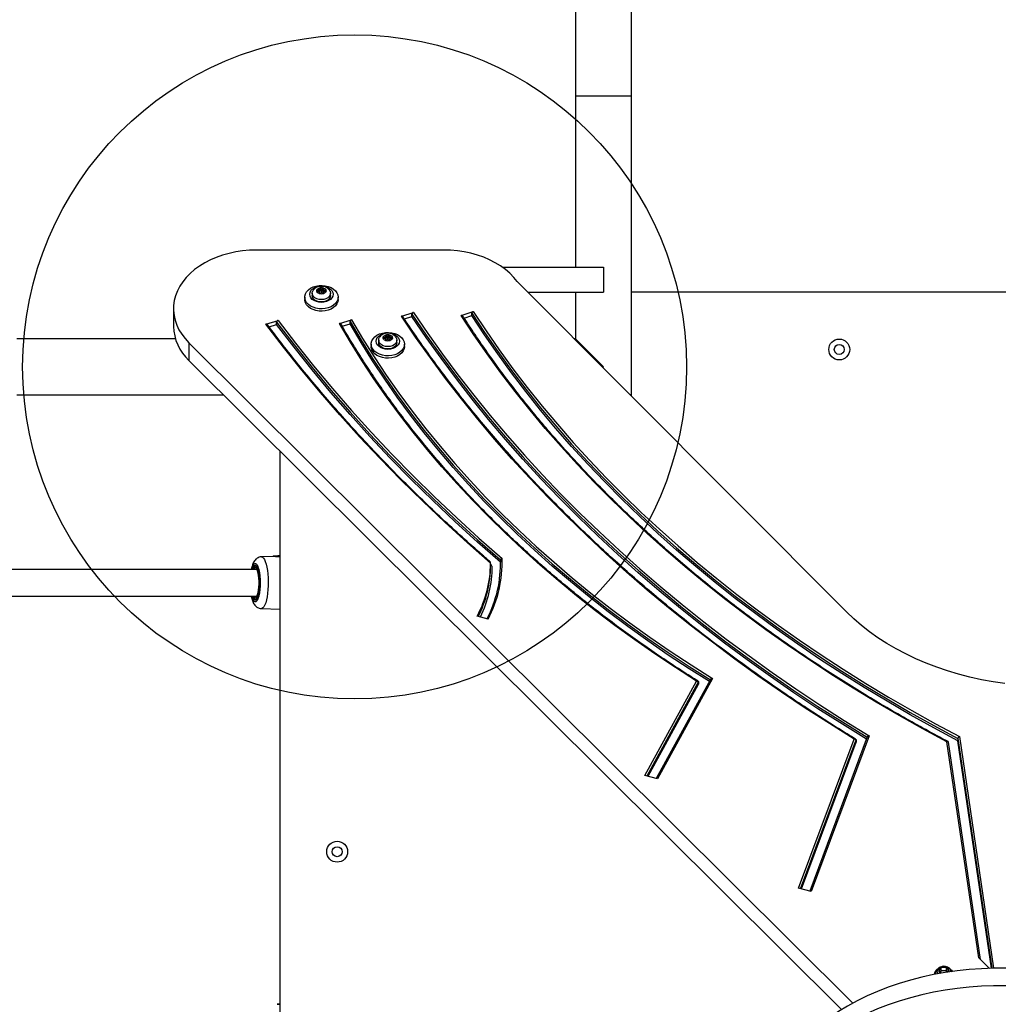
# Model space of a CAD drawing. Units: millimetres. Extents: x 14193 to 22603, y 41815 to 50613.
# Drawn here: x 18146 to 18736, y 46009 to 46602 of the extents above; entities that cross this region are included whole.
import ezdxf

# ---------------------------------------------------------------- set-up
doc = ezdxf.new("R2010")
doc.units = ezdxf.units.MM
doc.header["$LTSCALE"] = 200
doc.layers.add('OTWORY_MONTAŻOWE', color=1, linetype='Continuous')

msp = doc.modelspace()

# ---------------------------------------------------------------- linework, layer by layer
at = {"color": 7, "linetype": 'Continuous', "lineweight": 25}
for p, q in [((18515.08, 46555.6), (18515.08, 47630.6)), ((18481.38, 46771.48), (18481.38, 46555.6)), ((18481.38, 46555.6), (18481.38, 46452.45)), ((18515.08, 46555.6), (18481.38, 46555.6)), ((18515.08, 46375.6), (18515.08, 46555.6)), ((18401.9, 46462.83), (18289.11, 46462.83)), ((18437.29, 46452.45), (18498.23, 46452.45)), ((18498.23, 46452.45), (18498.23, 46437.45)), ((18644.61, 46244.88), (18446.23, 46443.83)), ((18322.73, 46436.85), (18322.73, 46435.44)), ((18326.57, 46438.58), (18325.9, 46438.48)), ((18325.9, 46437.99), (18326.57, 46437.89)), ((18326.77, 46439.54), (18326.97, 46439.08)), ((18326.97, 46437.39), (18326.77, 46436.93)), ((18327, 46437.55), (18327, 46438.96)), ((18327, 46437.55), (18327, 46437.53)), ((18327, 46436.62), (18327, 46437.51)), ((18327.82, 46439.42), (18327.36, 46439.78)), ((18327.36, 46438.37), (18327.36, 46439.78)), ((18327.82, 46438.01), (18327.36, 46438.37)), ((18327.36, 46436.69), (18327.82, 46437.05)), ((18327.82, 46438.01), (18327.82, 46439.42)), ((18329.09, 46439.78), (18328.63, 46439.42)), ((18328.63, 46438.01), (18328.63, 46439.42)), ((18329.09, 46438.37), (18328.63, 46438.01)), ((18328.63, 46437.05), (18329.09, 46436.69)), ((18329.09, 46438.37), (18329.09, 46439.78)), ((18329.45, 46438.96), (18329.45, 46437.55)), ((18329.45, 46437.53), (18329.45, 46437.55)), ((18329.45, 46437.51), (18329.45, 46436.62)), ((18329.48, 46439.08), (18329.68, 46439.54)), ((18329.68, 46436.93), (18329.48, 46437.39)), ((18330.55, 46438.48), (18329.88, 46438.58)), ((18329.88, 46437.89), (18330.55, 46437.99)), ((18333.73, 46435.44), (18333.73, 46436.85)), ((18452.59, 46437.45), (18498.23, 46437.45)), ((18481.38, 46437.45), (18481.38, 46409.3)), ((18981.38, 46437.45), (18515.08, 46437.45)), ((18318.23, 46434.47), (18318.23, 46433.05)), ((18338.23, 46433.05), (18338.23, 46434.47)), ((18239.11, 46427.47), (18239.11, 46416.87)), ((18376.43, 46422.95), (18383.7, 46425.31)), ((18378.2, 46421.4), (18382.79, 46422.89)), ((18382.79, 46422.89), (18382.79, 46424.31)), ((18412.47, 46423.41), (18419.74, 46425.77)), ((18414.21, 46421.85), (18418.83, 46423.35)), ((18418.83, 46423.35), (18418.83, 46424.77)), ((18294.8, 46418.11), (18302.09, 46420.47)), ((18296.67, 46416.59), (18301.18, 46418.06)), ((18301.18, 46418.06), (18301.18, 46419.47)), ((18339.13, 46418.5), (18346.41, 46420.86)), ((18340.79, 46416.91), (18345.5, 46418.44)), ((18345.5, 46418.44), (18345.5, 46419.86)), ((18366.77, 46411.26), (18366.97, 46410.8)), ((18367.82, 46411.14), (18367.36, 46411.5)), ((18367.36, 46410.08), (18367.36, 46411.5)), ((18367.82, 46409.73), (18367.82, 46411.14)), ((18369.09, 46411.5), (18368.63, 46411.14)), ((18368.63, 46409.73), (18368.63, 46411.14)), ((18369.09, 46410.08), (18369.09, 46411.5)), ((18369.48, 46410.8), (18369.68, 46411.26)), ((18240.27, 46409.3), (18144.67, 46409.3)), ((18248.36, 46406.98), (18648.35, 46009.22)), ((18248.36, 46406.98), (18248.36, 46396.38)), ((18358.23, 46406.18), (18358.23, 46404.77)), ((18362.73, 46408.56), (18362.73, 46407.15)), ((18366.57, 46410.3), (18365.9, 46410.19)), ((18365.9, 46409.71), (18366.57, 46409.61)), ((18366.97, 46409.11), (18366.77, 46408.65)), ((18367, 46409.26), (18367, 46410.68)), ((18367, 46408.34), (18367, 46409.23)), ((18367.82, 46409.73), (18367.36, 46410.08)), ((18367.36, 46408.41), (18367.82, 46408.76)), ((18369.09, 46410.08), (18368.63, 46409.73)), ((18368.63, 46408.76), (18369.09, 46408.41)), ((18369.45, 46410.68), (18369.45, 46409.26)), ((18369.45, 46409.23), (18369.45, 46408.34)), ((18369.68, 46408.65), (18369.48, 46409.11)), ((18370.55, 46410.19), (18369.88, 46410.3)), ((18369.88, 46409.61), (18370.55, 46409.71)), ((18373.73, 46407.15), (18373.73, 46408.56)), ((18378.23, 46404.77), (18378.23, 46406.18)), ((18481.38, 46409.3), (18480.66, 46409.3)), ((18481.38, 46409.3), (18498.23, 46392.45)), ((18248.36, 46396.38), (18641.6, 46005.34)), ((18498.23, 46392.45), (18497.84, 46392.07)), ((18144.67, 46375.6), (18269.26, 46375.6)), ((18515.08, 46375.6), (18514.26, 46375.6)), ((18515.06, 46374.81), (18515.07, 46375.4)), ((18303.23, 46341.82), (18303.23, 45651.9)), ((18299.63, 46278.22), (18292.09, 46278.04)), ((18298.99, 46278.21), (18298.99, 46278.2)), ((18300.78, 46278.06), (18299, 46278.18)), ((18299.91, 46278.52), (18299.24, 46278.43)), ((18300.37, 46278.53), (18299.87, 46278.52)), ((18301, 46278.3), (18299.91, 46278.52)), ((18301.14, 46278.44), (18300.41, 46278.53)), ((18300.78, 46278.06), (18300.79, 46278.09)), ((18300.78, 46277.99), (18300.78, 46278.06)), ((18301.05, 46278.06), (18301.05, 46278.06)), ((18301.05, 46277.96), (18301.05, 46278.06)), ((18301.97, 46278.57), (18301.66, 46278.56)), ((18301.66, 46278.56), (18301.81, 46278.56)), ((18303.03, 46278.47), (18301.73, 46278.41)), ((18301.81, 46278.56), (18302.38, 46278.57)), ((18302.06, 46278.57), (18301.97, 46278.57)), ((18302.25, 46278.58), (18302.06, 46278.57)), ((18302.96, 46278.59), (18302.25, 46278.58)), ((18436.09, 46276.18), (18436.09, 46274.76)), ((18436.14, 46272.75), (18436.09, 46274.76)), ((18289.41, 46270.45), (17966.56, 46270.45)), ((18288.91, 46272.45), (18288.34, 46272.45)), ((18288.82, 46272.49), (18288.91, 46272.49)), ((18430.15, 46272.75), (18430.15, 46274.27)), ((17966.56, 46254.45), (18289.41, 46254.45)), ((18288.34, 46252.45), (18288.96, 46252.45)), ((18288.92, 46252.41), (18288.82, 46252.41)), ((18292.09, 46246.86), (18303.23, 46246.6)), ((18428.67, 46240.6), (18422.14, 46242.39)), ((18562.67, 46204.2), (18529.99, 46144.57)), ((18563.78, 46204.86), (18530.65, 46144.39)), ((18523.19, 46146.43), (18554.3, 46203.22)), ((18525.13, 46145.9), (18555.49, 46201.31)), ((18555.49, 46202.72), (18555.49, 46201.31)), ((18615.73, 46078.5), (18649.2, 46168.34)), ((18657.12, 46169.56), (18622.51, 46076.64)), ((18658.21, 46170.33), (18623.24, 46076.45)), ((18650.32, 46167.88), (18650.32, 46166.47)), ((18711.67, 46168.69), (18711.67, 46167.28)), ((18617.38, 46078.05), (18650.32, 46166.47)), ((18724.25, 46036.56), (18705.03, 46166.73)), ((18725.31, 46035.5), (18705.97, 46166.47)), ((18731.91, 46030.22), (18711.67, 46167.28)), ((18530.65, 46144.39), (18523.19, 46146.43)), ((18623.24, 46076.45), (18615.73, 46078.5)), ((18730.65, 46030.19), (18724.25, 46036.56)), ((18697.33, 46026.56), (18697.33, 46026.5)), ((18698.18, 46026.93), (18698.22, 46027.36)), ((18701.69, 46030.78), (18700.15, 46028.89)), ((18700.15, 46028.89), (18701.48, 46027.27)), ((18701.69, 46028.66), (18701.02, 46027.83)), ((18701.69, 46028.66), (18701.69, 46030.78)), ((18704.76, 46030.78), (18701.69, 46030.78)), ((18704.76, 46028.66), (18701.69, 46028.66)), ((18706.3, 46028.89), (18704.76, 46030.78)), ((18704.76, 46028.66), (18704.76, 46030.78)), ((18705.37, 46027.91), (18704.76, 46028.66)), ((18705.52, 46027.93), (18706.3, 46028.89)), ((18301.97, 46008.57), (18301.66, 46008.56)), ((18301.66, 46008.56), (18301.81, 46008.56)), ((18301.81, 46008.56), (18302.38, 46008.57)), ((18302.06, 46008.57), (18301.97, 46008.57)), ((18302.25, 46008.58), (18302.06, 46008.57)), ((18302.96, 46008.59), (18302.25, 46008.58))]:
    msp.add_line(p, q, dxfattribs=at)
at = {"color": 8, "linetype": 'Continuous', "lineweight": 25}
for p, q in [((18325.9, 46437.99), (18325.9, 46438.48)), ((18326.57, 46437.89), (18326.57, 46438.58)), ((18326.77, 46436.78), (18326.77, 46436.93)), ((18326.97, 46436.63), (18326.97, 46437.39)), ((18329.48, 46436.63), (18329.48, 46437.39)), ((18329.68, 46436.78), (18329.68, 46436.93)), ((18329.88, 46437.89), (18329.88, 46438.58)), ((18330.55, 46437.99), (18330.55, 46438.48)), ((18365.9, 46409.71), (18365.9, 46410.19)), ((18366.57, 46409.61), (18366.57, 46410.3)), ((18366.77, 46408.5), (18366.77, 46408.65)), ((18366.97, 46408.34), (18366.97, 46409.11)), ((18369.48, 46408.34), (18369.48, 46409.11)), ((18369.68, 46408.5), (18369.68, 46408.65)), ((18369.88, 46409.61), (18369.88, 46410.3)), ((18370.55, 46409.71), (18370.55, 46410.19)), ((18515.07, 46375.4), (18514.47, 46375.4)), ((18303.23, 46278.42), (18301, 46278.3)), ((18303.23, 46278.17), (18301.05, 46278.06)), ((18288.57, 46272.45), (18288.82, 46272.49)), ((18288.82, 46252.41), (18288.57, 46252.45)), ((18524.46, 46146.08), (18555.49, 46202.72)), ((18616.91, 46078.18), (18650.32, 46167.88)), ((18711.67, 46168.69), (18732.11, 46030.22)), ((18712.62, 46169.78), (18733.22, 46030.24)), ((18698.2, 46026.67), (18698.18, 46026.93))]:
    msp.add_line(p, q, dxfattribs=at)
at = {"color": 7, "linetype": 'Continuous', "lineweight": 25, "flags": 128}
for points in [[(18289.11, 46462.83), (18284.91, 46462.7), (18280.73, 46462.33), (18276.62, 46461.71), (18272.59, 46460.84), (18268.68, 46459.74), (18264.91, 46458.41), (18261.32, 46456.86), (18257.92, 46455.11), (18254.75, 46453.16), (18251.82, 46451.02), (18249.15, 46448.72), (18246.76, 46446.27), (18244.68, 46443.68), (18242.91, 46440.99), (18241.46, 46438.19), (18240.36, 46435.32), (18239.6, 46432.39), (18239.19, 46429.43), (18239.13, 46426.46), (18239.43, 46423.49), (18240.08, 46420.55), (18241.08, 46417.66), (18242.41, 46414.83), (18244.08, 46412.1), (18246.07, 46409.48), (18248.36, 46406.98)], [(18446.23, 46443.83), (18444.13, 46446.4), (18441.75, 46448.83), (18439.08, 46451.12), (18436.15, 46453.23), (18432.98, 46455.17), (18429.59, 46456.91), (18426, 46458.45), (18422.25, 46459.77), (18418.35, 46460.86), (18414.34, 46461.72), (18410.25, 46462.33), (18406.09, 46462.7), (18401.9, 46462.83)], [(18338.23, 46434.47), (18338.04, 46433.13), (18337.51, 46431.84), (18336.64, 46430.64), (18335.46, 46429.59), (18334.03, 46428.71), (18332.38, 46428.03), (18330.58, 46427.59), (18328.7, 46427.4), (18326.8, 46427.47), (18324.95, 46427.78), (18323.23, 46428.34), (18321.68, 46429.12), (18320.37, 46430.1), (18319.34, 46431.23), (18318.63, 46432.47), (18318.27, 46433.79), (18318.27, 46435.14), (18318.63, 46436.46), (18319.34, 46437.71), (18320.37, 46438.84), (18321.68, 46439.81), (18323.23, 46440.59), (18324.95, 46441.15), (18326.8, 46441.47), (18328.7, 46441.53), (18330.58, 46441.34), (18332.38, 46440.9), (18334.03, 46440.23), (18335.46, 46439.35), (18336.64, 46438.29), (18337.51, 46437.09), (18338.04, 46435.8), (18338.23, 46434.47)], [(18335.23, 46436.23), (18335.05, 46435.13), (18334.53, 46434.09), (18333.7, 46433.15), (18332.59, 46432.36), (18331.26, 46431.77), (18329.78, 46431.41), (18328.23, 46431.28), (18326.67, 46431.41), (18325.19, 46431.77), (18323.86, 46432.36), (18322.75, 46433.15), (18321.92, 46434.09), (18321.4, 46435.13), (18321.23, 46436.23), (18321.4, 46437.34), (18321.92, 46438.38), (18322.75, 46439.32), (18323.86, 46440.1), (18325.19, 46440.69), (18326.67, 46441.06), (18328.23, 46441.18), (18329.78, 46441.06), (18331.26, 46440.69), (18332.59, 46440.1), (18333.7, 46439.32), (18334.53, 46438.38), (18335.05, 46437.34), (18335.23, 46436.23)], [(18328.23, 46432.96), (18326.8, 46433.09), (18325.48, 46433.48), (18324.34, 46434.1), (18323.46, 46434.9), (18322.91, 46435.84), (18322.73, 46436.85), (18322.91, 46437.86), (18323.05, 46438.17)], [(18328.23, 46431.55), (18326.8, 46431.68), (18325.48, 46432.07), (18324.34, 46432.68), (18323.46, 46433.49), (18322.91, 46434.43), (18322.73, 46435.43)], [(18328.23, 46436.26), (18327.21, 46436.39), (18326.34, 46436.77), (18325.72, 46437.35), (18325.44, 46438.05), (18325.53, 46438.78), (18325.99, 46439.43), (18326.75, 46439.92), (18327.71, 46440.18), (18328.74, 46440.18), (18329.7, 46439.92), (18330.46, 46439.43), (18330.92, 46438.78), (18331.01, 46438.05), (18330.73, 46437.35), (18330.11, 46436.77), (18329.24, 46436.39), (18328.23, 46436.26)], [(18325.9, 46438.48), (18325.79, 46438.45), (18325.7, 46438.39), (18325.65, 46438.32), (18325.63, 46438.24), (18325.65, 46438.15), (18325.7, 46438.08), (18325.79, 46438.03), (18325.9, 46437.99)], [(18326.97, 46439.08), (18327, 46439), (18327, 46438.92), (18326.97, 46438.84), (18326.93, 46438.77), (18326.86, 46438.7), (18326.77, 46438.65), (18326.68, 46438.61), (18326.57, 46438.58)], [(18326.57, 46437.89), (18326.68, 46437.87), (18326.77, 46437.83), (18326.86, 46437.77), (18326.93, 46437.71), (18326.97, 46437.63), (18327, 46437.55), (18327, 46437.47), (18326.97, 46437.39)], [(18327.36, 46439.78), (18327.27, 46439.83), (18327.15, 46439.86), (18327.04, 46439.86), (18326.93, 46439.83), (18326.83, 46439.78), (18326.77, 46439.7), (18326.75, 46439.62), (18326.77, 46439.54)], [(18326.77, 46436.93), (18326.75, 46436.85), (18326.77, 46436.77), (18326.83, 46436.7), (18326.93, 46436.64), (18327.04, 46436.62), (18327.15, 46436.61), (18327.27, 46436.64), (18327.36, 46436.69)], [(18333.42, 46438.13), (18333.54, 46437.86), (18333.73, 46436.85), (18333.54, 46435.84), (18332.99, 46434.9), (18332.11, 46434.1), (18330.98, 46433.48), (18329.65, 46433.09), (18328.23, 46432.96)], [(18333.73, 46435.43), (18333.54, 46434.43), (18332.99, 46433.49), (18332.11, 46432.68), (18330.98, 46432.07), (18329.65, 46431.68), (18328.23, 46431.55)], [(18329.68, 46439.54), (18329.7, 46439.62), (18329.68, 46439.7), (18329.62, 46439.78), (18329.53, 46439.83), (18329.41, 46439.86), (18329.3, 46439.86), (18329.18, 46439.83), (18329.09, 46439.78)], [(18329.09, 46436.69), (18329.18, 46436.64), (18329.3, 46436.61), (18329.41, 46436.62), (18329.53, 46436.64), (18329.62, 46436.7), (18329.68, 46436.77), (18329.7, 46436.85), (18329.68, 46436.93)], [(18329.88, 46438.58), (18329.78, 46438.61), (18329.68, 46438.65), (18329.59, 46438.7), (18329.52, 46438.77), (18329.48, 46438.84), (18329.45, 46438.92), (18329.45, 46439), (18329.48, 46439.08)], [(18329.48, 46437.39), (18329.45, 46437.47), (18329.45, 46437.55), (18329.48, 46437.63), (18329.52, 46437.71), (18329.59, 46437.77), (18329.68, 46437.83), (18329.78, 46437.87), (18329.88, 46437.89)], [(18330.55, 46437.99), (18330.66, 46438.03), (18330.75, 46438.08), (18330.81, 46438.15), (18330.83, 46438.24), (18330.81, 46438.32), (18330.75, 46438.39), (18330.66, 46438.45), (18330.55, 46438.48)], [(18338.23, 46433.05), (18338.04, 46431.71), (18337.51, 46430.42), (18336.64, 46429.23), (18335.46, 46428.17), (18334.03, 46427.29), (18332.38, 46426.62), (18330.58, 46426.18), (18328.7, 46425.99), (18326.8, 46426.05), (18324.95, 46426.37), (18323.23, 46426.93), (18321.68, 46427.71), (18320.37, 46428.68), (18319.34, 46429.81), (18318.63, 46431.06), (18318.27, 46432.38), (18318.23, 46433.05)], [(18649.2, 46168.34), (18634.34, 46177.58), (18619.72, 46187.01), (18605.35, 46196.63), (18591.24, 46206.43), (18577.37, 46216.41), (18563.77, 46226.57), (18550.43, 46236.91), (18537.37, 46247.41), (18524.57, 46258.08), (18512.06, 46268.92), (18499.82, 46279.91), (18487.88, 46291.06), (18476.22, 46302.37), (18464.86, 46313.82), (18453.79, 46325.42), (18443.03, 46337.16), (18432.57, 46349.03), (18422.42, 46361.04), (18412.59, 46373.18), (18403.07, 46385.45), (18393.87, 46397.83), (18384.99, 46410.33), (18376.43, 46422.95)], [(18382.79, 46424.31), (18391.38, 46411.65), (18400.29, 46399.12), (18409.53, 46386.7), (18419.09, 46374.4), (18428.97, 46362.23), (18439.16, 46350.19), (18449.67, 46338.29), (18460.49, 46326.53), (18471.61, 46314.91), (18483.04, 46303.43), (18494.76, 46292.11), (18506.77, 46280.94), (18519.08, 46269.93), (18531.67, 46259.09), (18544.54, 46248.41), (18557.69, 46237.9), (18571.11, 46227.56), (18584.8, 46217.4), (18598.75, 46207.42), (18612.95, 46197.62), (18627.42, 46188.01), (18642.13, 46178.6), (18657.08, 46169.37)], [(18656.62, 46168.23), (18642.13, 46177.18), (18627.42, 46186.6), (18612.95, 46196.21), (18598.75, 46206), (18584.8, 46215.98), (18571.11, 46226.14), (18557.69, 46236.48), (18544.54, 46246.99), (18531.67, 46257.67), (18519.08, 46268.52), (18506.77, 46279.53), (18494.76, 46290.69), (18483.04, 46302.02), (18471.61, 46313.49), (18460.49, 46325.11), (18449.67, 46336.88), (18439.16, 46348.78), (18428.97, 46360.82), (18419.09, 46372.99), (18409.53, 46385.28), (18400.29, 46397.7), (18391.38, 46410.24), (18382.79, 46422.89)], [(18383.7, 46425.31), (18392.29, 46412.65), (18401.2, 46400.11), (18410.45, 46387.68), (18420.01, 46375.38), (18429.9, 46363.21), (18440.1, 46351.17), (18450.62, 46339.26), (18461.45, 46327.49), (18472.58, 46315.87), (18484.01, 46304.39), (18495.74, 46293.07), (18507.77, 46281.9), (18520.08, 46270.89), (18532.68, 46260.04), (18545.57, 46249.36), (18558.72, 46238.85), (18572.16, 46228.51), (18585.86, 46218.35), (18599.82, 46208.37), (18614.04, 46198.57), (18628.52, 46188.97), (18643.24, 46179.55), (18658.21, 46170.33)], [(18705.03, 46166.73), (18690.61, 46174.49), (18676.41, 46182.45), (18662.43, 46190.6), (18648.67, 46198.94), (18635.14, 46207.47), (18621.85, 46216.18), (18608.81, 46225.07), (18596, 46234.14), (18583.45, 46243.38), (18571.15, 46252.79), (18559.11, 46262.37), (18547.33, 46272.11), (18535.83, 46282), (18524.59, 46292.06), (18513.63, 46302.26), (18502.96, 46312.62), (18492.56, 46323.12), (18482.46, 46333.75), (18472.65, 46344.53), (18463.14, 46355.43), (18453.92, 46366.47), (18445.01, 46377.62), (18436.41, 46388.9), (18428.11, 46400.29), (18420.13, 46411.8), (18412.47, 46423.41)], [(18418.83, 46424.77), (18426.49, 46413.17), (18434.46, 46401.68), (18442.76, 46390.29), (18451.36, 46379.03), (18460.27, 46367.89), (18469.49, 46356.87), (18479, 46345.98), (18488.82, 46335.22), (18498.93, 46324.6), (18509.33, 46314.12), (18520.02, 46303.79), (18530.98, 46293.6), (18542.23, 46283.57), (18553.75, 46273.69), (18565.54, 46263.98), (18577.59, 46254.43), (18589.91, 46245.04), (18602.48, 46235.83), (18615.3, 46226.79), (18628.37, 46217.93), (18641.68, 46209.25), (18655.23, 46200.76), (18669, 46192.45), (18683.01, 46184.34), (18697.23, 46176.42), (18711.67, 46168.69)], [(18711.67, 46167.28), (18697.23, 46175), (18683.01, 46182.92), (18669, 46191.04), (18655.23, 46199.34), (18641.68, 46207.84), (18628.37, 46216.52), (18615.3, 46225.38), (18602.48, 46234.41), (18589.91, 46243.63), (18577.59, 46253.01), (18565.54, 46262.56), (18553.75, 46272.28), (18542.23, 46282.15), (18530.98, 46292.19), (18520.02, 46302.37), (18509.33, 46312.71), (18498.93, 46323.19), (18488.82, 46333.81), (18479, 46344.56), (18469.49, 46355.45), (18460.27, 46366.47), (18451.36, 46377.62), (18442.76, 46388.88), (18434.46, 46400.26), (18426.49, 46411.75), (18418.83, 46423.35)], [(18419.74, 46425.77), (18427.4, 46414.17), (18435.37, 46402.68), (18443.66, 46391.3), (18452.27, 46380.04), (18461.18, 46368.9), (18470.39, 46357.88), (18479.91, 46346.99), (18489.73, 46336.24), (18499.84, 46325.62), (18510.24, 46315.14), (18520.93, 46304.81), (18531.9, 46294.63), (18543.14, 46284.6), (18554.67, 46274.73), (18566.46, 46265.02), (18578.52, 46255.47), (18590.83, 46246.09), (18603.41, 46236.88), (18616.23, 46227.84), (18629.3, 46218.99), (18642.62, 46210.32), (18656.16, 46201.83), (18669.94, 46193.53), (18683.95, 46185.42), (18698.18, 46177.5), (18712.62, 46169.78)], [(18430.15, 46274.21), (18416.19, 46286.47), (18402.55, 46298.9), (18389.24, 46311.51), (18376.25, 46324.29), (18363.59, 46337.23), (18351.27, 46350.34), (18339.28, 46363.6), (18327.64, 46377.01), (18316.34, 46390.57), (18305.4, 46404.27), (18294.8, 46418.11)], [(18301.18, 46419.47), (18311.73, 46405.69), (18322.64, 46392.04), (18333.9, 46378.54), (18345.51, 46365.18), (18357.46, 46351.98), (18369.74, 46338.93), (18382.36, 46326.04), (18395.31, 46313.32), (18408.59, 46300.77), (18422.18, 46288.38), (18436.09, 46276.18)], [(18436.09, 46274.76), (18422.18, 46286.97), (18408.59, 46299.35), (18395.31, 46311.91), (18382.36, 46324.63), (18369.74, 46337.52), (18357.46, 46350.57), (18345.51, 46363.77), (18333.9, 46377.12), (18322.64, 46390.63), (18311.73, 46404.27), (18301.18, 46418.06)], [(18302.09, 46420.47), (18312.65, 46406.69), (18323.56, 46393.04), (18334.83, 46379.53), (18346.44, 46366.17), (18358.4, 46352.96), (18370.69, 46339.91), (18383.32, 46327.02), (18396.27, 46314.29), (18409.56, 46301.74), (18423.16, 46289.35), (18437.08, 46277.15)], [(18554.3, 46203.22), (18541.63, 46211.34), (18529.2, 46219.64), (18517.02, 46228.12), (18505.09, 46236.78), (18493.42, 46245.62), (18482.02, 46254.62), (18470.88, 46263.79), (18460.02, 46273.13), (18449.44, 46282.62), (18439.14, 46292.27), (18429.12, 46302.07), (18419.4, 46312.01), (18409.98, 46322.1), (18400.86, 46332.32), (18392.04, 46342.68), (18383.53, 46353.16), (18375.33, 46363.77), (18367.44, 46374.5), (18359.88, 46385.34), (18352.64, 46396.29), (18345.72, 46407.34), (18339.13, 46418.5)], [(18345.5, 46419.86), (18352.12, 46408.64), (18359.07, 46397.53), (18366.36, 46386.52), (18373.97, 46375.63), (18381.91, 46364.85), (18390.17, 46354.2), (18398.75, 46343.67), (18407.64, 46333.27), (18416.84, 46323.01), (18426.35, 46312.88), (18436.16, 46302.91), (18446.26, 46293.08), (18456.66, 46283.4), (18467.35, 46273.89), (18478.31, 46264.53), (18489.56, 46255.35), (18501.08, 46246.33), (18512.87, 46237.49), (18524.92, 46228.83), (18537.23, 46220.35), (18549.79, 46212.05), (18562.59, 46203.95)], [(18561.96, 46202.92), (18549.79, 46210.64), (18537.23, 46218.93), (18524.92, 46227.41), (18512.87, 46236.07), (18501.08, 46244.92), (18489.56, 46253.93), (18478.31, 46263.12), (18467.35, 46272.47), (18456.66, 46281.99), (18446.26, 46291.66), (18436.16, 46301.49), (18426.35, 46311.47), (18416.84, 46321.59), (18407.64, 46331.86), (18398.75, 46342.25), (18390.17, 46352.78), (18381.91, 46363.44), (18373.97, 46374.22), (18366.36, 46385.11), (18359.07, 46396.12), (18352.12, 46407.23), (18345.5, 46418.44)], [(18346.41, 46420.86), (18353.03, 46409.64), (18359.99, 46398.52), (18367.28, 46387.5), (18374.9, 46376.6), (18382.85, 46365.82), (18391.12, 46355.15), (18399.71, 46344.62), (18408.61, 46334.21), (18417.82, 46323.95), (18427.34, 46313.82), (18437.16, 46303.84), (18447.28, 46294), (18457.69, 46284.32), (18468.39, 46274.81), (18479.38, 46265.45), (18490.64, 46256.26), (18502.18, 46247.24), (18513.98, 46238.4), (18526.05, 46229.74), (18538.38, 46221.26), (18550.95, 46212.96), (18563.78, 46204.86)], [(18378.23, 46406.18), (18378.04, 46404.84), (18377.51, 46403.55), (18376.64, 46402.36), (18375.46, 46401.3), (18374.03, 46400.42), (18372.38, 46399.75), (18370.58, 46399.31), (18368.7, 46399.12), (18366.8, 46399.18), (18364.95, 46399.5), (18363.23, 46400.06), (18361.68, 46400.84), (18360.37, 46401.81), (18359.34, 46402.94), (18358.63, 46404.19), (18358.27, 46405.51), (18358.27, 46406.85), (18358.63, 46408.17), (18359.34, 46409.42), (18360.37, 46410.55), (18361.68, 46411.53), (18363.23, 46412.31), (18364.95, 46412.86), (18366.8, 46413.18), (18368.7, 46413.25), (18370.58, 46413.05), (18372.38, 46412.61), (18374.03, 46411.94), (18375.46, 46411.06), (18376.64, 46410), (18377.51, 46408.81), (18378.04, 46407.52), (18378.23, 46406.18)], [(18375.23, 46407.95), (18375.05, 46406.85), (18374.53, 46405.8), (18373.7, 46404.86), (18372.59, 46404.08), (18371.26, 46403.49), (18369.78, 46403.12), (18368.23, 46403), (18366.67, 46403.12), (18365.19, 46403.49), (18363.86, 46404.08), (18362.75, 46404.86), (18361.92, 46405.8), (18361.4, 46406.85), (18361.23, 46407.95), (18361.4, 46409.05), (18361.92, 46410.1), (18362.75, 46411.04), (18363.86, 46411.82), (18365.19, 46412.41), (18366.67, 46412.78), (18368.23, 46412.9), (18369.78, 46412.78), (18371.26, 46412.41), (18372.59, 46411.82), (18373.7, 46411.04), (18374.53, 46410.1), (18375.05, 46409.05), (18375.23, 46407.95)], [(18368.23, 46407.97), (18367.21, 46408.11), (18366.34, 46408.49), (18365.72, 46409.07), (18365.44, 46409.77), (18365.53, 46410.49), (18365.99, 46411.15), (18366.75, 46411.64), (18367.71, 46411.9), (18368.74, 46411.9), (18369.7, 46411.64), (18370.46, 46411.15), (18370.92, 46410.49), (18371.01, 46409.77), (18370.73, 46409.07), (18370.11, 46408.49), (18369.24, 46408.11), (18368.23, 46407.97)], [(18366.97, 46410.8), (18367, 46410.72), (18367, 46410.64), (18366.97, 46410.56), (18366.93, 46410.48), (18366.86, 46410.42), (18366.77, 46410.36), (18366.68, 46410.32), (18366.57, 46410.3)], [(18367.36, 46411.5), (18367.27, 46411.55), (18367.15, 46411.57), (18367.04, 46411.57), (18366.93, 46411.54), (18366.83, 46411.49), (18366.77, 46411.42), (18366.75, 46411.34), (18366.77, 46411.26)], [(18369.68, 46411.26), (18369.7, 46411.34), (18369.68, 46411.42), (18369.62, 46411.49), (18369.53, 46411.54), (18369.41, 46411.57), (18369.3, 46411.57), (18369.18, 46411.55), (18369.09, 46411.5)], [(18369.88, 46410.3), (18369.78, 46410.32), (18369.68, 46410.36), (18369.59, 46410.42), (18369.52, 46410.48), (18369.48, 46410.56), (18369.45, 46410.64), (18369.45, 46410.72), (18369.48, 46410.8)], [(18368.23, 46404.68), (18366.8, 46404.81), (18365.48, 46405.2), (18364.34, 46405.81), (18363.46, 46406.62), (18362.91, 46407.56), (18362.73, 46408.56), (18362.91, 46409.57), (18363.05, 46409.89)], [(18368.23, 46403.26), (18366.8, 46403.39), (18365.48, 46403.78), (18364.34, 46404.4), (18363.46, 46405.21), (18362.91, 46406.14), (18362.73, 46407.15)], [(18365.9, 46410.19), (18365.79, 46410.16), (18365.7, 46410.11), (18365.65, 46410.03), (18365.63, 46409.95), (18365.65, 46409.87), (18365.7, 46409.8), (18365.79, 46409.74), (18365.9, 46409.71)], [(18366.57, 46409.61), (18366.68, 46409.58), (18366.77, 46409.54), (18366.86, 46409.49), (18366.93, 46409.42), (18366.97, 46409.35), (18367, 46409.27), (18367, 46409.19), (18366.97, 46409.11)], [(18366.77, 46408.65), (18366.75, 46408.57), (18366.77, 46408.49), (18366.83, 46408.41), (18366.93, 46408.36), (18367.04, 46408.33), (18367.15, 46408.33), (18367.27, 46408.36), (18367.36, 46408.41)], [(18373.42, 46409.84), (18373.54, 46409.57), (18373.73, 46408.56), (18373.54, 46407.56), (18372.99, 46406.62), (18372.11, 46405.81), (18370.98, 46405.2), (18369.65, 46404.81), (18368.23, 46404.68)], [(18373.73, 46407.15), (18373.54, 46406.14), (18372.99, 46405.21), (18372.11, 46404.4), (18370.98, 46403.78), (18369.65, 46403.39), (18368.23, 46403.26)], [(18369.09, 46408.41), (18369.18, 46408.36), (18369.3, 46408.33), (18369.41, 46408.33), (18369.53, 46408.36), (18369.62, 46408.41), (18369.68, 46408.49), (18369.7, 46408.57), (18369.68, 46408.65)], [(18369.48, 46409.11), (18369.45, 46409.19), (18369.45, 46409.27), (18369.48, 46409.35), (18369.52, 46409.42), (18369.59, 46409.49), (18369.68, 46409.54), (18369.78, 46409.58), (18369.88, 46409.61)], [(18370.55, 46409.71), (18370.66, 46409.74), (18370.75, 46409.8), (18370.81, 46409.87), (18370.83, 46409.95), (18370.81, 46410.03), (18370.75, 46410.11), (18370.66, 46410.16), (18370.55, 46410.19)], [(18378.23, 46404.77), (18378.04, 46403.43), (18377.51, 46402.14), (18376.64, 46400.94), (18375.46, 46399.89), (18374.03, 46399.01), (18372.38, 46398.34), (18370.58, 46397.9), (18368.7, 46397.7), (18366.8, 46397.77), (18364.95, 46398.09), (18363.23, 46398.64), (18361.68, 46399.42), (18360.37, 46400.4), (18359.34, 46401.53), (18358.63, 46402.78), (18358.27, 46404.1), (18358.23, 46404.77)], [(18286.79, 46254.45), (18286.84, 46254.3), (18287.26, 46253.35), (18287.73, 46252.73), (18288.22, 46252.46), (18288.71, 46252.55), (18289.18, 46253), (18289.63, 46253.79), (18290.03, 46254.89), (18290.37, 46256.27), (18290.64, 46257.87), (18290.82, 46259.63), (18290.91, 46261.5), (18290.91, 46263.4), (18290.82, 46265.27), (18290.64, 46267.03), (18290.37, 46268.63), (18290.03, 46270.01), (18289.63, 46271.11), (18289.18, 46271.9), (18288.71, 46272.35), (18288.22, 46272.44), (18287.73, 46272.17), (18287.26, 46271.55), (18286.84, 46270.6), (18286.79, 46270.45)], [(18287.27, 46254.45), (18287.53, 46254.01), (18287.99, 46253.55), (18288.46, 46253.46), (18288.92, 46253.74), (18289.36, 46254.37), (18289.76, 46255.33), (18290.11, 46256.59), (18290.37, 46258.08), (18290.56, 46259.76), (18290.66, 46261.54), (18290.66, 46263.36), (18290.56, 46265.14), (18290.37, 46266.82), (18290.11, 46268.31), (18289.76, 46269.57), (18289.36, 46270.53), (18288.92, 46271.16), (18288.46, 46271.44), (18287.99, 46271.35), (18287.53, 46270.89), (18287.27, 46270.45)], [(18740.03, 46201.69), (18732.92, 46202.74), (18725.9, 46204.03), (18718.97, 46205.56), (18712.15, 46207.33), (18705.46, 46209.33), (18698.92, 46211.56), (18692.54, 46214), (18686.33, 46216.67), (18680.31, 46219.54), (18674.5, 46222.61), (18668.9, 46225.88), (18663.54, 46229.34), (18658.41, 46232.98), (18653.54, 46236.78), (18648.94, 46240.75), (18644.61, 46244.88)], [(18740.52, 46030.22), (18733.18, 46030.24), (18725.86, 46030), (18718.56, 46029.5), (18711.31, 46028.74), (18704.12, 46027.71), (18697.01, 46026.43), (18690.01, 46024.9), (18683.12, 46023.12), (18676.37, 46021.1), (18669.77, 46018.83), (18663.35, 46016.33), (18657.11, 46013.61), (18651.08, 46010.66), (18645.26, 46007.5), (18639.68, 46004.14), (18634.35, 46000.58), (18629.27, 45996.84), (18624.48, 45992.92), (18619.97, 45988.83), (18615.76, 45984.58)], [(18707.26, 46029.61), (18708, 46029.01), (18708.54, 46028.37)], [(18740.52, 46019.61), (18733.18, 46019.64), (18725.86, 46019.4), (18718.56, 46018.89), (18711.31, 46018.13), (18704.12, 46017.11), (18697.01, 46015.83), (18690.01, 46014.3), (18683.12, 46012.52), (18676.37, 46010.49), (18669.77, 46008.22), (18663.35, 46005.73), (18657.11, 46003), (18651.08, 46000.06), (18645.26, 45996.9), (18639.68, 45993.54), (18634.35, 45989.98), (18629.27, 45986.23), (18624.48, 45982.31), (18619.97, 45978.22), (18615.76, 45973.98)]]:
    msp.add_lwpolyline(points, dxfattribs=at)
at = {"color": 8, "linetype": 'Continuous', "lineweight": 25, "flags": 128}
for points in [[(18292.11, 46278.04), (18292.73, 46277.86), (18293.33, 46277.31), (18293.9, 46276.42), (18294.44, 46275.2), (18294.91, 46273.68), (18295.32, 46271.9), (18295.66, 46269.9), (18295.91, 46267.72), (18296.08, 46265.42), (18296.15, 46263.05), (18296.12, 46260.66), (18296, 46258.32), (18295.8, 46256.07), (18295.5, 46253.98), (18295.13, 46252.08), (18294.68, 46250.42), (18294.18, 46249.05), (18293.62, 46247.99), (18293.03, 46247.27), (18292.42, 46246.91), (18292.09, 46246.86)], [(18699.82, 46026.97), (18699.34, 46027.69), (18699.16, 46028.54)]]:
    msp.add_lwpolyline(points, dxfattribs=at)
at = {"color": 7, "linetype": 'Continuous', "lineweight": 25}
for centre, radius in [((18640.23, 46402.95), 6.3), ((18640.23, 46402.95), 3), ((18337.73, 46100.45), 6.3), ((18337.73, 46100.45), 3)]:
    msp.add_circle(centre, radius, dxfattribs=at)
for centre, radius, start, end in [((18327.1, 46437.99), 0.454, 55.11488, 102.68942), ((18328.23, 46440), 0.705, 234.7924, 305.2076), ((18328.23, 46438.59), 0.705, 234.7924, 305.2076), ((18328.23, 46436.47), 0.705, 54.7924, 125.2076), ((18329.35, 46437.99), 0.454, 77.31058, 124.88512), ((18267.97, 46417.56), 28.87, 181.38484, 227.21782), ((18368.23, 46411.72), 0.705, 234.7924, 305.2076), ((18367.1, 46409.71), 0.454, 55.11488, 102.68942), ((18368.23, 46410.3), 0.705, 234.7924, 305.2076), ((18368.23, 46408.19), 0.705, 54.7924, 125.2076), ((18369.35, 46409.71), 0.454, 77.31058, 124.88512), ((18514.87, 46375.4), 0.2, 359.31175, 90), ((18298.99, 46278.18), 0.0279, 73.53556, 106.85399), ((18300.91, 46274.25), 3.81, 88.01572, 91.98428), ((18300.77, 46276.42), 1.67, 80.48872, 89.48707), ((18364.8, 46273.74), 71.34, 332.47162, 1.96025), ((18365.21, 46274.45), 71.93, 331.92697, 2.1517), ((18361.52, 46274.55), 68.63, 332.0497, 359.709), ((18361.77, 46273.1), 68.38, 333.14609, 359.70617), ((18703.23, 46025.99), 5.43, 66.81486, 112.69916), ((18701.2, 46026.29), 3.88, 119.5393, 175.9597), ((18702.32, 46028.69), 2.18, 106.92966, 174.60729), ((18702.13, 46029.01), 1.99, 183.26064, 243.52163), ((18703.23, 46026.89), 4.18, 68.419, 111.581), ((18704.13, 46028.69), 2.18, 5.39271, 73.07034), ((18704.63, 46028.92), 1.67, 327.33642, 359.289)]:
    msp.add_arc(centre, radius, start, end, dxfattribs=at)
at = {"color": 8, "linetype": 'Continuous', "lineweight": 25}
for centre, radius, start, end in [((18300.04, 46278.27), 0.229, 37.29684, 89.81906), ((18362.31, 46272.39), 68.83, 333.68575, 359.95835), ((18702.08, 46028.23), 2.93, 108.8685, 173.88916), ((18704.55, 46028.39), 2.71, 355.75367, 72.58393)]:
    msp.add_arc(centre, radius, start, end, dxfattribs=at)
at = {"color": 7, "linetype": 'Continuous', "lineweight": 25}
for centre, major_axis, ratio, start_param, end_param in [((18299.29, 46262.46), (0.48, 15.76), 0.407763, 6.124882, 6.30528), ((18335.61, 46262.39), (99.65, -0.47), 0.164956, 1.9026, 1.925829)]:
    msp.add_ellipse(centre, major_axis=major_axis, ratio=ratio, start_param=start_param, end_param=end_param, dxfattribs=at)
for points, knots in [([(18333.39, 46438.12), (18333.35, 46438.23), (18333.17, 46438.68), (18332.59, 46439.35), (18331.7, 46440.1), (18330.6, 46440.65), (18329.36, 46441), (18328.02, 46441.09), (18326.65, 46440.91), (18325.39, 46440.47), (18324.33, 46439.79), (18323.54, 46439.03), (18323.22, 46438.44), (18323.09, 46438.18)], [0, 0, 0, 0, 0.028385, 0.120237, 0.214204, 0.311993, 0.413781, 0.51855, 0.625579, 0.73529, 0.834108, 0.929604, 1, 1, 1, 1]), ([(18377.26, 46422.78), (18377.22, 46422.83), (18377.14, 46422.93), (18376.92, 46423.01), (18376.67, 46423.01), (18376.5, 46422.97), (18376.43, 46422.95)], [0, 0, 0, 0, 0.235911, 0.523387, 0.810869, 1, 1, 1, 1]), ([(18650.1, 46168.27), (18648.37, 46169.32), (18641.98, 46173.23), (18631.07, 46180.1), (18617.47, 46188.94), (18604.09, 46197.94), (18590.93, 46207.11), (18577.99, 46216.44), (18565.28, 46225.92), (18552.81, 46235.55), (18540.56, 46245.33), (18528.56, 46255.26), (18516.79, 46265.33), (18505.27, 46275.54), (18494, 46285.89), (18482.99, 46296.38), (18472.22, 46306.99), (18461.72, 46317.73), (18451.47, 46328.6), (18441.5, 46339.6), (18431.78, 46350.71), (18422.34, 46361.93), (18413.17, 46373.27), (18404.28, 46384.72), (18395.66, 46396.27), (18387.33, 46407.93), (18381.25, 46416.78), (18377.96, 46421.76), (18377.27, 46422.79)], [0, 0, 0, 0, 0.0150775, 0.055671, 0.0962649, 0.1368588, 0.1774528, 0.2180469, 0.2586411, 0.2992354, 0.3398299, 0.3804245, 0.4210194, 0.4616144, 0.5022097, 0.5428052, 0.583401, 0.6239971, 0.6645935, 0.7051903, 0.7457875, 0.7863851, 0.8269831, 0.8675816, 0.9081806, 0.9487801, 0.9893801, 1, 1, 1, 1]), ([(18383.7, 46425.31), (18383.6, 46425.27), (18383.39, 46425.18), (18383.12, 46424.97), (18382.92, 46424.73), (18382.81, 46424.49), (18382.8, 46424.36), (18382.79, 46424.31)], [0, 0, 0, 0, 0.214702, 0.429404, 0.644102, 0.858795, 1, 1, 1, 1]), ([(18413.3, 46423.24), (18413.26, 46423.29), (18413.18, 46423.4), (18412.96, 46423.47), (18412.7, 46423.47), (18412.53, 46423.43), (18412.47, 46423.41)], [0, 0, 0, 0, 0.240135, 0.526033, 0.811932, 1, 1, 1, 1]), ([(18705.77, 46166.77), (18704.13, 46167.63), (18697.91, 46170.92), (18687.22, 46176.75), (18673.79, 46184.35), (18660.56, 46192.12), (18647.54, 46200.06), (18634.72, 46208.17), (18622.12, 46216.45), (18609.74, 46224.88), (18597.57, 46233.48), (18585.64, 46242.23), (18573.93, 46251.13), (18562.45, 46260.19), (18551.21, 46269.39), (18540.22, 46278.74), (18529.46, 46288.23), (18518.96, 46297.85), (18508.71, 46307.61), (18498.71, 46317.5), (18488.97, 46327.52), (18479.5, 46337.67), (18470.29, 46347.93), (18461.34, 46358.32), (18452.67, 46368.81), (18444.27, 46379.42), (18436.15, 46390.14), (18428.31, 46400.96), (18420.89, 46411.68), (18415.95, 46419.13), (18413.51, 46422.94), (18413.31, 46423.25)], [0, 0, 0, 0, 0.012996, 0.049508, 0.08602, 0.122532, 0.159044, 0.195556, 0.232068, 0.26858, 0.305092, 0.341605, 0.378117, 0.41463, 0.451143, 0.487656, 0.524169, 0.560683, 0.597196, 0.63371, 0.670225, 0.70674, 0.743255, 0.779771, 0.816287, 0.852803, 0.88932, 0.925838, 0.962357, 0.996955, 1, 1, 1, 1]), ([(18419.74, 46425.77), (18419.63, 46425.73), (18419.43, 46425.65), (18419.16, 46425.44), (18418.95, 46425.19), (18418.84, 46424.96), (18418.83, 46424.82), (18418.83, 46424.77)], [0, 0, 0, 0, 0.214695, 0.429391, 0.644086, 0.858779, 1, 1, 1, 1]), ([(18295.62, 46417.96), (18295.59, 46418), (18295.51, 46418.1), (18295.29, 46418.17), (18295.04, 46418.17), (18294.87, 46418.13), (18294.8, 46418.11)], [0, 0, 0, 0, 0.208434, 0.505426, 0.802869, 1, 1, 1, 1]), ([(18430.15, 46274.83), (18428.5, 46276.26), (18422.7, 46281.28), (18412.93, 46289.99), (18400.94, 46301), (18389.21, 46312.16), (18377.74, 46323.45), (18366.52, 46334.86), (18355.56, 46346.4), (18344.87, 46358.07), (18334.44, 46369.85), (18324.29, 46381.75), (18314.4, 46393.76), (18304.96, 46405.68), (18298.77, 46413.77), (18295.75, 46417.81), (18295.63, 46417.97)], [0, 0, 0, 0, 0.0322045, 0.1129442, 0.1936846, 0.2744255, 0.3551669, 0.4359087, 0.5166511, 0.5973941, 0.6781377, 0.7588819, 0.8396269, 0.9203726, 0.9968707, 1, 1, 1, 1]), ([(18302.09, 46420.47), (18301.98, 46420.43), (18301.78, 46420.35), (18301.5, 46420.14), (18301.3, 46419.89), (18301.19, 46419.66), (18301.18, 46419.52), (18301.18, 46419.47)], [0, 0, 0, 0, 0.215129, 0.430263, 0.645239, 0.859883, 1, 1, 1, 1]), ([(18339.98, 46418.31), (18339.94, 46418.37), (18339.86, 46418.48), (18339.62, 46418.56), (18339.37, 46418.56), (18339.2, 46418.52), (18339.13, 46418.5)], [0, 0, 0, 0, 0.2604661, 0.5382144, 0.8162345, 1, 1, 1, 1]), ([(18555.26, 46203.11), (18553.75, 46204.05), (18548.24, 46207.51), (18538.87, 46213.59), (18527.25, 46221.42), (18515.86, 46229.42), (18504.69, 46237.57), (18493.74, 46245.87), (18483.04, 46254.32), (18472.56, 46262.92), (18462.33, 46271.67), (18452.35, 46280.55), (18442.61, 46289.57), (18433.13, 46298.73), (18423.9, 46308.01), (18414.94, 46317.43), (18406.23, 46326.96), (18397.8, 46336.61), (18389.63, 46346.38), (18381.74, 46356.26), (18374.13, 46366.25), (18366.79, 46376.34), (18359.74, 46386.54), (18352.97, 46396.82), (18346.61, 46407.02), (18342.34, 46414.21), (18340.21, 46417.92), (18339.99, 46418.32)], [0, 0, 0, 0, 0.016072, 0.058736, 0.101401, 0.144066, 0.186731, 0.229396, 0.272062, 0.314728, 0.357394, 0.40006, 0.442727, 0.485394, 0.528061, 0.570729, 0.613398, 0.656067, 0.698737, 0.741408, 0.784079, 0.826751, 0.869424, 0.912098, 0.954773, 0.995205, 1, 1, 1, 1]), ([(18346.41, 46420.86), (18346.31, 46420.82), (18346.1, 46420.74), (18345.83, 46420.53), (18345.63, 46420.28), (18345.52, 46420.05), (18345.51, 46419.91), (18345.5, 46419.86)], [0, 0, 0, 0, 0.214975, 0.429953, 0.644829, 0.859491, 1, 1, 1, 1]), ([(18373.39, 46409.83), (18373.35, 46409.94), (18373.17, 46410.39), (18372.59, 46411.07), (18371.7, 46411.82), (18370.6, 46412.37), (18369.36, 46412.71), (18368.02, 46412.81), (18366.65, 46412.63), (18365.39, 46412.18), (18364.33, 46411.51), (18363.54, 46410.75), (18363.22, 46410.15), (18363.09, 46409.9)], [0, 0, 0, 0, 0.028385, 0.120237, 0.214204, 0.311993, 0.413781, 0.51855, 0.625579, 0.73529, 0.834108, 0.929604, 1, 1, 1, 1]), ([(18292.09, 46278.02), (18292.01, 46278.02), (18291.52, 46278.06), (18290.64, 46277.81), (18289.56, 46277.31), (18288.62, 46276.56), (18287.82, 46275.59), (18287.18, 46274.46), (18286.66, 46273.21), (18286.26, 46271.89), (18286.02, 46270.95), (18285.93, 46270.46), (18285.93, 46270.45)], [0, 0, 0, 0, 0.0192145, 0.125731, 0.2276666, 0.335518, 0.4572623, 0.6045865, 0.7371585, 0.8731598, 0.9979515, 1, 1, 1, 1]), ([(18299.24, 46278.43), (18299.21, 46278.43), (18299.16, 46278.42), (18299.09, 46278.38), (18299.04, 46278.32), (18299.01, 46278.26), (18299.01, 46278.23), (18299, 46278.21)], [0, 0, 0, 0, 0.221889, 0.45391, 0.709473, 0.850762, 1, 1, 1, 1]), ([(18301.05, 46277.96), (18301.02, 46277.96), (18300.98, 46277.96), (18300.92, 46277.96), (18300.85, 46277.97), (18300.81, 46277.98), (18300.79, 46277.98), (18300.78, 46277.99)], [0, 0, 0, 0, 0.208742, 0.417505, 0.626185, 0.83773, 1, 1, 1, 1]), ([(18300.79, 46278.09), (18300.79, 46278.1), (18300.8, 46278.14), (18300.83, 46278.19), (18300.87, 46278.25), (18300.93, 46278.29), (18300.98, 46278.3), (18301, 46278.3)], [0, 0, 0, 0, 0.148893, 0.289466, 0.544586, 0.777275, 1, 1, 1, 1]), ([(18301, 46278.3), (18301, 46278.3), (18301.01, 46278.28), (18301.03, 46278.23), (18301.04, 46278.17), (18301.05, 46278.11), (18301.05, 46278.08), (18301.05, 46278.06)], [0, 0, 0, 0, 0.222757, 0.455479, 0.710611, 0.851164, 1, 1, 1, 1]), ([(18301.73, 46278.41), (18301.71, 46278.4), (18301.65, 46278.4), (18301.53, 46278.4), (18301.38, 46278.41), (18301.23, 46278.42), (18301.17, 46278.43), (18301.14, 46278.44)], [0, 0, 0, 0, 0.125027, 0.251647, 0.500696, 0.749549, 1, 1, 1, 1]), ([(18301.63, 46278.56), (18301.63, 46278.56), (18301.64, 46278.56), (18301.65, 46278.56), (18301.66, 46278.56)], [0, 0, 0, 0, 0.537693, 1, 1, 1, 1]), ([(18303.24, 46278.6), (18303.21, 46278.6), (18303.16, 46278.59), (18303.08, 46278.59), (18303.02, 46278.59), (18303, 46278.59), (18302.98, 46278.59)], [0, 0, 0, 0, 0.248093, 0.501321, 0.752647, 1, 1, 1, 1]), ([(18430.15, 46274.21), (18430.15, 46274.38), (18430.14, 46274.65), (18430.14, 46274.82), (18430.14, 46274.82), (18430.14, 46274.81)], [0, 0, 0, 0, 0.5644, 0.878214, 1, 1, 1, 1]), ([(18437.08, 46277.15), (18437.08, 46277.15), (18436.99, 46277.12), (18436.79, 46277.05), (18436.51, 46276.88), (18436.28, 46276.66), (18436.12, 46276.42), (18436.1, 46276.26), (18436.09, 46276.18)], [0, 0, 0, 0, 0.0050299, 0.1791334, 0.3944944, 0.5993621, 0.7995982, 1, 1, 1, 1]), ([(18288.86, 46272.48), (18288.89, 46272.48), (18288.96, 46272.47), (18289.2, 46272.28), (18289.5, 46271.87), (18289.79, 46271.27), (18290.06, 46270.52), (18290.32, 46269.63), (18290.54, 46268.58), (18290.73, 46267.42), (18290.87, 46266.25), (18290.96, 46265.12), (18291.03, 46263.89), (18291.04, 46263), (18291.05, 46262.45)], [0, 0, 0, 0, 0.068711, 0.158277, 0.247377, 0.333019, 0.414885, 0.500735, 0.587805, 0.673017, 0.763072, 0.83034, 0.896802, 1, 1, 1, 1]), ([(18430.14, 46273.92), (18430.14, 46273.85), (18430.15, 46273.72), (18430.26, 46273.46), (18430.46, 46273.1), (18430.77, 46272.69), (18431.02, 46272.46), (18431.15, 46272.34)], [0, 0, 0, 0, 0.120987, 0.241173, 0.424536, 0.708711, 1, 1, 1, 1]), ([(18291.05, 46262.45), (18291.04, 46261.82), (18291.03, 46260.95), (18290.96, 46259.7), (18290.88, 46258.7), (18290.74, 46257.58), (18290.58, 46256.5), (18290.37, 46255.51), (18290.14, 46254.63), (18289.89, 46253.89), (18289.64, 46253.3), (18289.38, 46252.86), (18289.15, 46252.58), (18288.96, 46252.43), (18288.89, 46252.42), (18288.85, 46252.41)], [0, 0, 0, 0, 0.118701, 0.165196, 0.24144, 0.318427, 0.398712, 0.479694, 0.560151, 0.639004, 0.715398, 0.788747, 0.859087, 0.928217, 1, 1, 1, 1]), ([(18285.94, 46254.45), (18285.96, 46254.35), (18286.06, 46253.81), (18286.3, 46252.89), (18286.67, 46251.69), (18287.12, 46250.57), (18287.69, 46249.52), (18288.39, 46248.59), (18289.24, 46247.81), (18290.23, 46247.25), (18291.2, 46246.91), (18291.83, 46246.9), (18292.08, 46246.9)], [0, 0, 0, 0, 0.02498, 0.141397, 0.260731, 0.384008, 0.512042, 0.632276, 0.738121, 0.838039, 0.937582, 1, 1, 1, 1]), ([(18554.3, 46203.22), (18554.3, 46203.22), (18554.46, 46203.25), (18554.74, 46203.27), (18555.07, 46203.2), (18555.3, 46203.08), (18555.46, 46202.92), (18555.48, 46202.79), (18555.49, 46202.72)], [0, 0, 0, 0, 0.003756, 0.276241, 0.485623, 0.664364, 0.831953, 1, 1, 1, 1]), ([(18563.78, 46204.86), (18563.78, 46204.86), (18563.62, 46204.83), (18563.34, 46204.75), (18563.01, 46204.57), (18562.78, 46204.39), (18562.7, 46204.26), (18562.67, 46204.2)], [0, 0, 0, 0, 0.004686, 0.347273, 0.608906, 0.831984, 1, 1, 1, 1]), ([(18649.2, 46168.34), (18649.2, 46168.34), (18649.34, 46168.37), (18649.59, 46168.4), (18649.91, 46168.35), (18650.14, 46168.25), (18650.29, 46168.09), (18650.31, 46167.95), (18650.32, 46167.88)], [0, 0, 0, 0, 0.0039083, 0.254203, 0.4657471, 0.650489, 0.8250429, 1, 1, 1, 1]), ([(18658.21, 46170.33), (18658.21, 46170.33), (18658.07, 46170.3), (18657.81, 46170.21), (18657.49, 46170.02), (18657.27, 46169.81), (18657.14, 46169.65), (18657.12, 46169.57), (18657.12, 46169.55)], [0, 0, 0, 0, 0.004569, 0.298744, 0.546383, 0.76248, 0.966613, 1, 1, 1, 1]), ([(18712.62, 46169.78), (18712.62, 46169.78), (18712.56, 46169.76), (18712.38, 46169.68), (18712.13, 46169.5), (18711.89, 46169.25), (18711.73, 46169), (18711.67, 46168.81), (18711.67, 46168.71), (18711.67, 46168.69)], [0, 0, 0, 0, 0.0044959, 0.1281677, 0.3640607, 0.5664631, 0.7573223, 0.945625, 1, 1, 1, 1]), ([(18705.03, 46166.73), (18705.03, 46166.73), (18705.15, 46166.77), (18705.38, 46166.83), (18705.68, 46166.82), (18705.88, 46166.7), (18705.96, 46166.56), (18705.97, 46166.48), (18705.97, 46166.47)], [0, 0, 0, 0, 0.004815, 0.261293, 0.518171, 0.762398, 0.985275, 1, 1, 1, 1]), ([(18701.16, 46031), (18701.11, 46030.98), (18700.69, 46030.85), (18699.99, 46030.36), (18699.15, 46029.56), (18698.55, 46028.55), (18698.26, 46027.79), (18698.23, 46027.38), (18698.22, 46027.36)], [0, 0, 0, 0, 0.031284, 0.272246, 0.50988, 0.746585, 0.983556, 1, 1, 1, 1]), ([(18707.99, 46028.17), (18707.96, 46028.28), (18707.83, 46028.74), (18707.35, 46029.47), (18706.59, 46030.27), (18705.89, 46030.77), (18705.44, 46030.93), (18705.33, 46030.97)], [0, 0, 0, 0, 0.081592, 0.364607, 0.640665, 0.916234, 1, 1, 1, 1]), ([(18301.63, 46008.56), (18301.63, 46008.56), (18301.64, 46008.56), (18301.65, 46008.56), (18301.66, 46008.56)], [0, 0, 0, 0, 0.537693, 1, 1, 1, 1]), ([(18303.24, 46008.6), (18303.21, 46008.6), (18303.16, 46008.59), (18303.08, 46008.59), (18303.02, 46008.59), (18303, 46008.59), (18302.98, 46008.59)], [0, 0, 0, 0, 0.248093, 0.501321, 0.752647, 1, 1, 1, 1])]:
    msp.add_open_spline(points, degree=3, knots=knots, dxfattribs=at)
at = {"color": 8, "linetype": 'Continuous', "lineweight": 25}
for points, knots in [([(18302.38, 46278.57), (18302.43, 46278.58), (18302.53, 46278.58), (18302.69, 46278.58), (18302.85, 46278.58), (18303.04, 46278.58), (18303.15, 46278.58), (18303.23, 46278.58)], [0, 0, 0, 0, 0.174577, 0.350561, 0.526118, 0.70074, 1, 1, 1, 1]), ([(18303.23, 46278.48), (18303.21, 46278.48), (18303.15, 46278.47), (18303.08, 46278.47), (18303.03, 46278.47)], [0, 0, 0, 0, 0.321263, 1, 1, 1, 1]), ([(18286.18, 46270.45), (18286.19, 46270.52), (18286.33, 46271.2), (18286.69, 46272.19), (18287.22, 46273.29), (18287.78, 46273.9), (18288.34, 46274.1), (18288.9, 46273.91), (18289.46, 46273.29), (18289.99, 46272.21), (18290.47, 46270.7), (18290.86, 46268.85), (18291.14, 46266.77), (18291.31, 46264.61), (18291.33, 46263.16), (18291.34, 46262.45)], [0, 0, 0, 0, 0.009134, 0.095907, 0.180877, 0.262455, 0.339423, 0.416391, 0.497969, 0.582938, 0.669711, 0.756484, 0.841454, 0.923032, 1, 1, 1, 1]), ([(18286.58, 46270.45), (18286.67, 46270.74), (18286.89, 46271.49), (18287.32, 46272.3), (18287.83, 46272.88), (18288.34, 46273.05), (18288.85, 46272.87), (18289.36, 46272.31), (18289.85, 46271.33), (18290.28, 46269.96), (18290.64, 46268.27), (18290.89, 46266.38), (18291.04, 46264.42), (18291.06, 46263.09), (18291.07, 46262.45)], [0, 0, 0, 0, 0.054708, 0.14355, 0.228845, 0.30932, 0.389796, 0.475091, 0.563933, 0.65466, 0.745387, 0.834229, 0.919525, 1, 1, 1, 1]), ([(18291.34, 46262.45), (18291.33, 46261.74), (18291.31, 46260.29), (18291.14, 46258.13), (18290.86, 46256.05), (18290.47, 46254.2), (18289.99, 46252.69), (18289.46, 46251.62), (18288.9, 46250.99), (18288.34, 46250.8), (18287.78, 46251), (18287.22, 46251.61), (18286.69, 46252.71), (18286.33, 46253.7), (18286.19, 46254.38), (18286.18, 46254.45)], [0, 0, 0, 0, 0.076968, 0.158546, 0.243516, 0.330289, 0.417062, 0.502031, 0.583609, 0.660577, 0.737545, 0.819123, 0.904093, 0.990866, 1, 1, 1, 1]), ([(18291.07, 46262.45), (18291.06, 46261.81), (18291.04, 46260.48), (18290.89, 46258.52), (18290.64, 46256.63), (18290.28, 46254.94), (18289.85, 46253.57), (18289.36, 46252.59), (18288.85, 46252.03), (18288.34, 46251.85), (18287.83, 46252.02), (18287.32, 46252.6), (18286.89, 46253.41), (18286.67, 46254.16), (18286.58, 46254.45)], [0, 0, 0, 0, 0.080475, 0.165771, 0.254613, 0.34534, 0.436067, 0.524909, 0.610204, 0.69068, 0.771155, 0.85645, 0.945292, 1, 1, 1, 1]), ([(18302.38, 46008.57), (18302.43, 46008.58), (18302.53, 46008.58), (18302.69, 46008.58), (18302.85, 46008.58), (18303.04, 46008.58), (18303.15, 46008.58), (18303.23, 46008.58)], [0, 0, 0, 0, 0.1745767, 0.3505612, 0.5261179, 0.7007405, 1, 1, 1, 1])]:
    msp.add_open_spline(points, degree=3, knots=knots, dxfattribs=at)
at = {"layer": 'OTWORY_MONTAŻOWE'}
msp.add_circle((18348.23, 46392.45), 200, dxfattribs=at)

doc.saveas('drawing.dxf')
